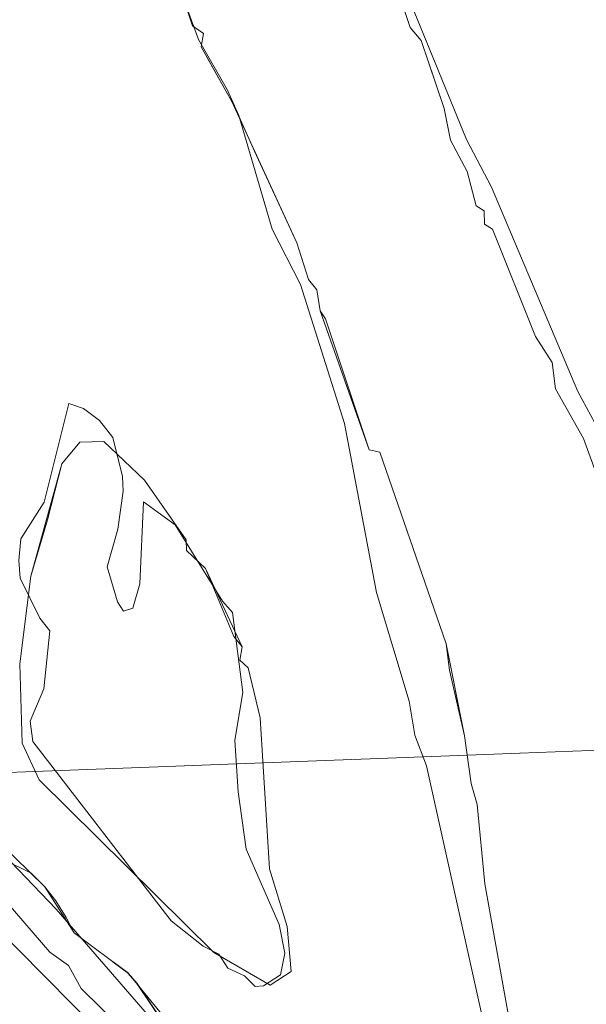
# Model space of a CAD drawing. Extents: x 99 to 143, y -67.7 to -33.7.
# Drawn here: x 127.2 to 127.6, y -55.3 to -54.7 of the extents above; entities that cross this region are included whole.
import ezdxf

# ---------------------------------------------------------------- set-up
doc = ezdxf.new("R2010")
doc.units = ezdxf.units.MI
doc.header["$MEASUREMENT"] = 0
for name, pattern in [('DGN Style 1', [0.03005, 5e-05, -0.03]), ('DGN Style 2', [0.05, 0.03, -0.02]), ('DGN Style 6', [0.0951, 5e-05, -0.02, 0.035, -0.02, 5e-05, -0.02])]:
    doc.linetypes.add(name, pattern=pattern)
for name, color, linetype, lineweight in [('tdCoHydroRiver', 5, 'Continuous', 0), ('tdCoSectLine', 7, 'DGN Style 1', 13), ('tdCoSectLinePart', 7, 'DGN Style 1', 13), ('tdPIHydro', 62, 'DGN Style 1', 0), ('tdPIParkBndry', 7, 'Continuous', 0), ('tdPIParkBndryPart', 212, 'DGN Style 2', 80), ('tdPISectLine', 7, 'DGN Style 1', 13)]:
    doc.layers.add(name, color=color, linetype=linetype, lineweight=lineweight)

msp = doc.modelspace()

# ---------------------------------------------------------------- linework, layer by layer
at = {"layer": 'tdCoHydroRiver', "color": 5, "linetype": 'Continuous', "lineweight": 0, "flags": 128}
for points in [[(127.43996, -54.62021), (127.46586, -54.6984), (127.47239, -54.70611), (127.48618, -54.74676), (127.48987, -54.7656), (127.49987, -54.78426), (127.50519, -54.80463), (127.51001, -54.80765), (127.51024, -54.81554), (127.51506, -54.81856), (127.54055, -54.88256), (127.55046, -54.89806), (127.55249, -54.91379), (127.56912, -54.94331), (127.57768, -54.96675), (127.5843, -54.97761), (127.59124, -54.99951), (127.67319, -55.16136), (127.74461, -55.28562)], [(127.52725, -55.30286), (127.51036, -55.20862), (127.50586, -55.16139), (127.50235, -55.14886), (127.49839, -55.12056), (127.48938, -55.08135), (127.48735, -55.06562), (127.4478, -54.9515), (127.44144, -54.95011), (127.41554, -54.87191), (127.41225, -54.86727), (127.41031, -54.85469), (127.4054, -54.84852), (127.39847, -54.82662), (127.37324, -54.77208), (127.36481, -54.75338), (127.35977, -54.74247), (127.34148, -54.70984), (127.34283, -54.70191), (127.33639, -54.69735), (127.32949, -54.67703)], [(127.38264, -55.26909), (127.34893, -55.24953), (127.24498, -55.14672), (127.23488, -55.1249), (127.23354, -55.07758), (127.23995, -55.02531), (127.25005, -54.99186), (127.25857, -54.95847), (127.26925, -54.94554), (127.28344, -54.94513), (127.30778, -54.96812), (127.33247, -55.00373), (127.33265, -55.01004), (127.344, -55.02076), (127.36094, -55.06133), (127.36586, -55.0675), (127.3645, -55.07543), (127.36937, -55.08003), (127.37653, -55.10982), (127.38224, -55.19964), (127.39269, -55.23408), (127.39503, -55.26084), (127.38264, -55.26909)], [(128.16374, -55.86884), (128.15216, -55.85022), (128.14869, -55.83927), (128.13572, -55.82702), (128.06028, -55.78338), (127.8538, -55.68349), (127.71113, -55.60704), (127.51402, -55.50373), (127.47054, -55.47339), (127.449, -55.4377), (127.33504, -55.31623), (127.25506, -55.22379), (127.17859, -55.14387)]]:
    msp.add_lwpolyline(points, dxfattribs=at)
at = {"layer": 'tdCoSectLine', "color": 7, "linetype": 'DGN Style 1', "lineweight": 0, "flags": 128}
msp.add_lwpolyline([(127.03185, -55.14985), (127.83096, -55.11938)], dxfattribs=at)
at = {"layer": 'tdCoSectLinePart', "color": 7, "linetype": 'DGN Style 1', "lineweight": 0, "flags": 128}
msp.add_lwpolyline([(127.03185, -55.14985), (127.83096, -55.11938)], dxfattribs=at)
at = {"layer": 'tdPIHydro', "color": 62, "linetype": 'Continuous', "lineweight": 13, "flags": 128}
for points in [[(127.43996, -54.62021), (127.46586, -54.6984), (127.47239, -54.70611), (127.48618, -54.74676), (127.48987, -54.7656), (127.49987, -54.78426), (127.50519, -54.80463), (127.51001, -54.80765), (127.51024, -54.81554), (127.51506, -54.81856), (127.54055, -54.88256), (127.55046, -54.89806), (127.55249, -54.91379), (127.56912, -54.94331), (127.57768, -54.96675), (127.5843, -54.97761), (127.59124, -54.99951), (127.67319, -55.16136), (127.74461, -55.28562), (127.88118, -55.48064), (127.89623, -55.51021), (127.89717, -55.54333), (127.89104, -55.54982), (127.87233, -55.55825)], [(127.5138, -55.3099), (127.47568, -55.13832), (127.46874, -55.12017), (127.46526, -55.09973), (127.44593, -55.0351), (127.4268, -54.93432), (127.40054, -54.85154), (127.38367, -54.81861), (127.36394, -54.75085), (127.35709, -54.73584), (127.33988, -54.70552), (127.3245, -54.66325)], [(126.97108, -54.6746), (126.98851, -54.73252), (127.01046, -54.78241), (127.07065, -54.90067), (127.07421, -54.91478), (127.0856, -54.92708), (127.09106, -54.95219), (127.09605, -54.96152), (127.10624, -54.98649), (127.12732, -55.06166), (127.14733, -55.09898), (127.17859, -55.14387), (127.25506, -55.22379), (127.33504, -55.31623), (127.449, -55.4377), (127.47054, -55.47339), (127.51402, -55.50373), (127.8538, -55.68349), (128.06028, -55.78338), (128.13572, -55.82702), (128.14869, -55.83927), (128.15216, -55.85022), (128.16374, -55.86884)], [(127.52725, -55.30286), (127.51036, -55.20862), (127.50586, -55.16139), (127.50235, -55.14886), (127.49839, -55.12056), (127.48735, -55.06562), (127.4478, -54.9515), (127.44144, -54.95011), (127.41225, -54.86727), (127.41031, -54.85469), (127.4054, -54.84852), (127.39847, -54.82662), (127.35977, -54.74247), (127.34148, -54.70984), (127.34283, -54.70191), (127.33639, -54.69735), (127.32949, -54.67703)], [(127.46831, -54.68885), (127.49947, -54.76518), (127.51434, -54.79352), (127.56573, -54.91529), (127.57872, -54.93915), (127.58157, -54.95495), (127.58797, -54.96175), (127.60003, -55.00372), (127.60845, -55.0269), (127.61689, -55.04349), (127.62715, -55.05854), (127.63069, -55.07035), (127.65496, -55.09403), (127.69616, -55.20336), (127.7276, -55.27474), (127.78259, -55.35561), (127.79029, -55.38963), (127.79917, -55.40704), (127.81435, -55.42398), (127.82514, -55.45052)], [(127.52725, -55.30286), (127.51036, -55.20862), (127.50586, -55.16139), (127.50235, -55.14886), (127.49839, -55.12056), (127.48735, -55.06562), (127.4478, -54.9515), (127.44144, -54.95011), (127.41225, -54.86727), (127.41031, -54.85469), (127.4054, -54.84852), (127.39847, -54.82662), (127.35977, -54.74247), (127.34471, -54.7156)], [(127.47577, -54.71609), (127.48618, -54.74676), (127.48987, -54.7656), (127.49987, -54.78426), (127.50519, -54.80463), (127.51001, -54.80765), (127.51024, -54.81554), (127.51506, -54.81856), (127.54055, -54.88256), (127.55046, -54.89806), (127.55249, -54.91379), (127.56912, -54.94331), (127.57768, -54.96675), (127.5843, -54.97761), (127.59124, -54.99951), (127.67319, -55.16136), (127.74461, -55.28562), (127.88118, -55.48064), (127.89623, -55.51021), (127.89717, -55.54333), (127.89104, -55.54982), (127.87233, -55.55825)], [(127.38264, -55.26909), (127.34893, -55.24953), (127.24498, -55.14672), (127.23488, -55.1249), (127.23354, -55.07758), (127.23995, -55.02531), (127.25857, -54.95847), (127.26925, -54.94554), (127.28344, -54.94513), (127.30778, -54.96812), (127.33247, -55.00373), (127.33265, -55.01004), (127.344, -55.02076), (127.36586, -55.0675), (127.3645, -55.07543), (127.36937, -55.08003), (127.37653, -55.10982), (127.38224, -55.19964), (127.39269, -55.23408), (127.39503, -55.26084), (127.38264, -55.26909)], [(127.22542, -55.21928), (127.25143, -55.24949), (127.26251, -55.25725), (127.27004, -55.271), (127.30518, -55.30559), (127.32955, -55.33311), (127.34783, -55.35737), (127.38224, -55.38843), (127.42183, -55.43756), (127.44017, -55.44936), (127.44963, -55.44717), (127.45222, -55.4438), (127.4389, -55.42282), (127.39408, -55.37905), (127.35143, -55.32728), (127.29824, -55.26212), (127.26589, -55.23784), (127.24835, -55.21054), (127.24025, -55.20228), (127.22451, -55.19465)], [(128.10094, -55.79055), (127.98857, -55.75119), (127.91249, -55.69641), (127.8445, -55.66385), (127.79827, -55.63943), (127.76735, -55.62567), (127.74378, -55.61936), (127.63151, -55.55438), (127.62431, -55.55254), (127.58684, -55.53403), (127.57535, -55.52641), (127.51171, -55.50126), (127.49282, -55.50276), (127.485, -55.50791), (127.48334, -55.51138), (127.47426, -55.50877), (127.45796, -55.49253), (127.41576, -55.45676), (127.35399, -55.37719), (127.28092, -55.29684), (127.19983, -55.21481)]]:
    msp.add_lwpolyline(points, dxfattribs=at)
msp.add_lwpolyline([(127.35409, -55.0402), (127.3259, -54.99485), (127.30719, -54.98101), (127.30486, -55.02996), (127.30082, -55.04432), (127.29519, -55.04626), (127.29171, -55.0406), (127.28553, -55.01983), (127.29183, -54.99733), (127.29511, -54.97464), (127.29465, -54.96589), (127.28882, -54.94278), (127.28087, -54.9326), (127.27136, -54.92548), (127.26269, -54.92244), (127.24791, -54.98133), (127.23405, -55.00309), (127.23297, -55.01599), (127.23379, -55.02651), (127.24533, -55.05042), (127.25144, -55.05791), (127.24787, -55.09238), (127.23963, -55.11179), (127.24122, -55.12393), (127.32352, -55.23072), (127.34258, -55.24579), (127.35203, -55.25058), (127.35745, -55.25892), (127.36729, -55.26342), (127.37369, -55.26982), (127.37864, -55.2694), (127.3888, -55.26281), (127.39134, -55.25001), (127.38785, -55.23299), (127.36825, -55.18795), (127.36355, -55.15385), (127.36143, -55.12311), (127.36621, -55.09476), (127.36018, -55.04701), (127.35409, -55.0402)], close=True, dxfattribs=at)
at = {"layer": 'tdPIParkBndry', "color": 7, "linetype": 'Continuous', "lineweight": 0, "flags": 128}
msp.add_lwpolyline([(127.31181, -55.28076), (127.30327, -55.26799), (127.29824, -55.26212), (127.26589, -55.23784), (127.26118, -55.2288), (127.2549, -55.21871), (127.24835, -55.21054), (127.19384, -55.15718)], dxfattribs=at)
at = {"layer": 'tdPIParkBndryPart', "color": 212, "linetype": 'DGN Style 6', "lineweight": 30, "flags": 128}
msp.add_lwpolyline([(126.73177, -56.65551), (126.75143, -56.69226), (126.7691, -56.72673), (126.78962, -56.7711), (126.79889, -56.79593), (126.79908, -56.82715), (126.81617, -56.8263), (126.88194, -56.88609), (126.92849, -56.9616), (126.99655, -57.03178), (127.00331, -57.04289), (127.05402, -57.07007), (127.09288, -57.1055), (127.13027, -57.14317), (127.14377, -57.16167), (127.18483, -57.19114), (127.26955, -57.19135), (127.36326, -57.09103), (127.89769, -57.09192), (127.89539, -57.08006), (127.87995, -57.04571), (127.86516, -57.02255), (127.84458, -57.00551), (127.82142, -56.97785), (127.80219, -56.93801), (127.79569, -56.90517), (127.79602, -56.86883), (127.80309, -56.83795), (127.81476, -56.81124), (127.82333, -56.79238), (127.83272, -56.77691), (127.83769, -56.76622), (127.84132, -56.75886), (127.84105, -56.74984), (127.83969, -56.7422), (127.83906, -56.73469), (127.84164, -56.73037), (127.84793, -56.7265), (127.85554, -56.72778), (127.86016, -56.73026), (127.8677, -56.73004), (127.87437, -56.72423), (127.88289, -56.71782), (127.88952, -56.71462), (127.90637, -56.7066), (127.91457, -56.70405), (127.91918, -56.70583), (127.92713, -56.70492), (127.93345, -56.70158), (127.97187, -56.68419), (127.99174, -56.6769), (128.00751, -56.67495), (128.01504, -56.67391), (128.02789, -56.67053), (128.03427, -56.66952), (128.041, -56.66934), (128.05557, -56.66818), (128.07205, -56.66563), (128.09073, -56.66325), (128.11875, -56.65917), (128.14168, -56.66019), (128.16206, -56.65985), (128.18261, -56.65663), (128.19789, -56.65068), (128.21674, -56.63489), (128.25173, -56.60024), (128.26871, -56.58615), (128.29062, -56.57358), (128.3341, -56.55744), (128.36738, -56.54556), (128.37774, -56.53673), (128.38369, -56.52925), (128.39371, -56.52501), (128.40662, -56.52382), (128.42666, -56.50259), (128.4433, -56.48306), (128.46657, -56.45945), (128.50155, -56.42871), (128.52991, -56.4068), (128.55437, -56.38948), (128.57883, -56.37386), (128.61024, -56.35942), (128.62927, -56.35144), (128.64914, -56.34091), (128.6614, -56.33146), (128.67492, -56.31245), (128.68335, -56.30345), (128.69475, -56.29298), (128.71147, -56.28073), (128.72179, -56.27249), (128.7298, -56.26308), (128.75626, -56.23314), (128.78094, -56.2097), (128.80422, -56.19164), (128.8448, -56.15638), (128.86398, -56.13911), (128.88767, -56.12104), (128.91912, -56.09548), (128.94144, -56.06937), (128.99424, -56.03606), (128.99831, -56.03012), (128.99965, -56.02551), (128.99695, -56.02315), (128.99016, -56.02315), (128.96655, -56.02995), (128.9443, -56.03351), (128.91407, -56.03232), (128.86143, -56.01959), (128.79587, -56.0116), (128.74594, -56.00787), (128.69024, -55.99462), (128.64064, -55.98596), (128.59479, -55.98256), (128.54792, -55.96813), (128.50902, -55.95726), (128.4433, -55.93314), (128.38386, -55.90885), (128.32374, -55.89034), (128.25801, -55.8596), (128.2429, -55.85672), (128.23179, -55.85988), (128.22184, -55.86793), (128.2101, -55.86903), (128.20095, -55.86911), (128.19263, -55.86809), (128.18583, -55.87166), (128.177, -55.88129), (128.16698, -55.88864), (128.159, -55.88355), (128.16015, -55.84329), (128.14864, -55.82598), (128.11773, -55.80729), (128.08461, -55.7932), (128.04249, -55.7774), (128.00992, -55.75948), (127.98857, -55.75119), (127.96165, -55.73936), (127.94195, -55.72679), (127.90856, -55.70777), (127.88149, -55.70013), (127.8606, -55.68536), (127.83836, -55.66888), (127.82424, -55.66022), (127.78701, -55.64306), (127.73936, -55.61659), (127.703, -55.60095), (127.66076, -55.57663), (127.63019, -55.56256), (127.59634, -55.54694), (127.56571, -55.53247), (127.52004, -55.50853), (127.51357, -55.50525), (127.50491, -55.50214), (127.49653, -55.50224), (127.48103, -55.49752), (127.4697, -55.4895), (127.46133, -55.47833), (127.45912, -55.46355), (127.45793, -55.45353), (127.45282, -55.44711), (127.45076, -55.44518), (127.43711, -55.42528), (127.42023, -55.40541), (127.39408, -55.37905), (127.35143, -55.32728), (127.31808, -55.29016), (127.31181, -55.28076), (127.30327, -55.26799), (127.29824, -55.26212), (127.26589, -55.23784), (127.26118, -55.2288), (127.2549, -55.21871), (127.24835, -55.21054), (127.19384, -55.15718), (127.18246, -55.13034), (127.17533, -55.10045), (127.17268, -55.08469), (127.17435, -55.04279), (127.1795, -55.04082), (127.18481, -55.00291), (127.19456, -54.95833), (127.20397, -54.92524), (127.21163, -54.90225), (127.21616, -54.87403), (127.21607, -54.8407), (127.2055, -54.78951), (127.16885, -54.74106), (127.14686, -54.68174), (127.11188, -54.64402), (127.07689, -54.60264), (127.01371, -54.51344), (126.97078, -54.44606), (126.93368, -54.41354), (126.88943, -54.35706), (126.84518, -54.30842), (126.82257, -54.28059), (126.80371, -54.26151), (126.75322, -54.22617), (126.65736, -54.17374), (126.57314, -54.15552), (126.51321, -54.14812), (126.43166, -54.11755), (126.33482, -54.0537), (126.29676, -54.03519), (126.2687, -54.01186), (126.23842, -53.98847), (126.21042, -53.95235), (126.16514, -53.90987), (126.11932, -53.86939), (126.06315, -53.81855), (126.02173, -53.77932), (125.95677, -53.71248), (125.92179, -53.67994), (125.90826, -53.66621), (125.9033, -53.66078), (125.75374, -53.666), (125.75241, -53.66445), (125.59813, -53.67535), (125.58012, -53.67546), (125.51132, -53.67588), (125.49256, -53.676), (125.07547, -53.68852), (124.87552, -53.69752), (124.82051, -53.69529), (124.81848, -53.6839), (124.81444, -53.66507), (124.81084, -53.64591), (124.76118, -53.64329), (124.75248, -53.64271), (124.73801, -53.63956), (124.71934, -53.63008), (124.69179, -53.61018), (124.66885, -53.59247), (124.65681, -53.58021), (124.64828, -53.56374), (124.60452, -53.50732), (124.58632, -53.48537), (124.569, -53.46901), (124.56173, -53.46045), (124.55304, -53.44207), (124.5481, -53.42058), (124.5457, -53.41257), (124.54239, -53.39759), (124.53366, -53.37387), (124.5213, -53.35738), (124.50461, -53.33731), (124.45947, -53.26161), (124.45086, -53.24539), (124.44186, -53.23089), (124.43492, -53.22273), (124.41371, -53.20854), (124.14914, -53.21579), (124.11696, -53.21658), (124.14437, -53.25479), (124.1639, -53.2804), (124.1824, -53.30987), (124.1883, -53.31696), (124.19719, -53.32836), (124.20482, -53.34224), (124.20912, -53.34815), (124.21137, -53.35083), (124.21902, -53.35431), (124.22326, -53.35461), (124.22892, -53.35336), (124.23562, -53.35275), (124.25201, -53.35805), (124.2563, -53.35985), (124.28424, -53.39015), (124.2853, -53.40217), (124.29013, -53.41231), (124.29585, -53.41708), (124.30349, -53.42028), (124.30709, -53.42703), (124.30624, -53.43733), (124.30238, -53.44715), (124.30246, -53.45372), (124.308, -53.46343), (124.31006, -53.46638), (124.31129, -53.47632), (124.30751, -53.48621), (124.30309, -53.4958), (124.31019, -53.51595), (124.33825, -53.55048), (124.3615, -53.58695), (124.37168, -53.59954), (124.37936, -53.60768), (124.39328, -53.61756), (124.41053, -53.62776), (124.42623, -53.63444), (124.43924, -53.64092), (124.44514, -53.64843), (124.46017, -53.67566), (124.46373, -53.68461), (124.46746, -53.69587), (124.47001, -53.70565), (124.51465, -53.78218), (124.52295, -53.79414), (124.5375, -53.81865), (124.54194, -53.82962), (124.54882, -53.84613), (124.55534, -53.86485), (124.55878, -53.88064), (124.5625, -53.89149), (124.56487, -53.89868), (124.57037, -53.90687), (124.5747, -53.9136), (124.58096, -53.91945), (124.58825, -53.92499), (124.5949, -53.93344), (124.61125, -53.9668), (124.61607, -53.97653), (124.6295, -53.99779), (124.65013, -54.02185), (124.65821, -54.02998), (124.67519, -54.04129), (124.68057, -54.04525), (124.6871, -54.0493), (124.69294, -54.05476), (124.69607, -54.05933), (124.69972, -54.06785), (124.70789, -54.07871), (124.7173, -54.08981), (124.72442, -54.10399), (124.73202, -54.12048), (124.73801, -54.13127), (124.7493, -54.14657), (124.75996, -54.16174), (124.76827, -54.17753), (124.77808, -54.19164), (124.78778, -54.2019), (124.8151, -54.23578), (124.82254, -54.24269), (124.8283, -54.24897), (124.83547, -54.26136), (124.83952, -54.27261), (124.84338, -54.2888), (124.85171, -54.30555), (124.85772, -54.31715), (124.89565, -54.36731), (124.91741, -54.39107), (124.92871, -54.4028), (124.93506, -54.41522), (124.95514, -54.44534), (124.98321, -54.47946), (125.01641, -54.51988), (125.06514, -54.57917), (125.07179, -54.58775), (125.0788, -54.59399), (125.08571, -54.59722), (125.11136, -54.59664), (125.12394, -54.59889), (125.12925, -54.60025), (125.13187, -54.60141), (125.13574, -54.60511), (125.1373, -54.60687), (125.14014, -54.61213), (125.14299, -54.6215), (125.14168, -54.6303), (125.1408, -54.63936), (125.1384, -54.64969), (125.14024, -54.65991), (125.14427, -54.67075), (125.14908, -54.68006), (125.18278, -54.72691), (125.20096, -54.74461), (125.21185, -54.75266), (125.21815, -54.76357), (125.23081, -54.78704), (125.24701, -54.81507), (125.26346, -54.83706), (125.27133, -54.84847), (125.27876, -54.85895), (125.28398, -54.86757), (125.28792, -54.87541), (125.29194, -54.88213), (125.29631, -54.89036), (125.29981, -54.89739), (125.34601, -54.97277), (125.3577, -54.98381), (125.39144, -55.03215), (125.39806, -55.03964), (125.40703, -55.04924), (125.41526, -55.06229), (125.42355, -55.07794), (125.43, -55.08995), (125.43854, -55.09916), (125.47626, -55.15656), (125.48202, -55.16517), (125.48586, -55.17409), (125.48829, -55.18348), (125.49305, -55.1906), (125.50045, -55.19984), (125.53022, -55.23926), (125.54598, -55.26236), (125.55688, -55.27493), (125.56309, -55.28201), (125.57283, -55.29352), (125.58028, -55.30467), (125.58549, -55.31329), (125.58792, -55.31883), (125.6055, -55.3418), (125.64344, -55.39605), (125.65637, -55.42843), (125.67035, -55.46161), (125.68693, -55.48605), (125.71812, -55.51128), (125.73489, -55.5308), (125.76764, -55.53892), (125.78847, -55.54236), (125.81063, -55.56778), (125.81378, -55.57806), (125.81427, -55.57965), (125.83172, -55.61343), (125.81298, -55.65874), (126.03104, -55.87821), (126.08456, -55.94031), (126.1089, -55.95934), (126.14053, -55.96913), (126.16251, -55.99973), (126.16589, -56.01319), (126.17005, -56.02869), (126.17951, -56.04471), (126.19659, -56.05943), (126.20651, -56.06832), (126.22967, -56.09491), (126.24403, -56.10861), (126.25353, -56.11135), (126.26193, -56.11604), (126.28873, -56.14117), (126.29962, -56.15305), (126.31364, -56.16936), (126.32893, -56.18659), (126.38583, -56.22253), (126.53801, -56.24577), (126.53764, -56.25503), (126.56146, -56.26083), (126.58465, -56.28521), (126.60071, -56.35868), (126.66594, -56.42757), (126.70186, -56.61761), (126.71482, -56.63675), (126.73177, -56.65551)], close=True, dxfattribs=at)
at = {"layer": 'tdPISectLine', "color": 7, "linetype": 'DGN Style 1', "lineweight": 13, "flags": 128}
msp.add_lwpolyline([(127.83096, -55.11938), (127.03185, -55.14985), (126.03221, -55.17833), (125.04427, -55.18086), (124.03831, -55.21792), (123.03888, -55.25252), (122.04087, -55.27653)], dxfattribs=at)

doc.saveas('drawing.dxf')
